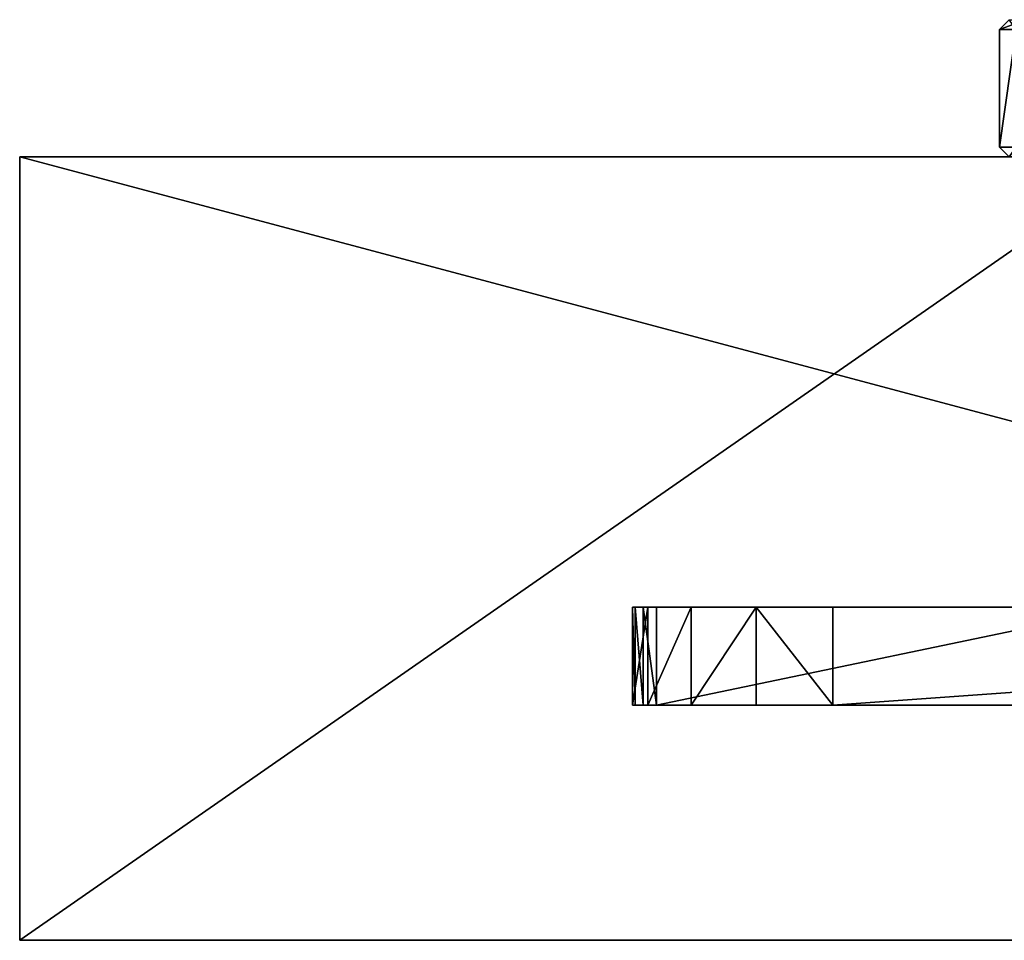
# Model space of a CAD drawing. Extents: x -75 to 75, y -83 to 432.
# Drawn here: x -75 to -25, y -47 to 0 of the extents above; entities that cross this region are included whole.
import ezdxf

# ---------------------------------------------------------------- set-up
doc = ezdxf.new("R2010")
doc.units = 0
doc.header["$MEASUREMENT"] = 0

msp = doc.modelspace()

# ---------------------------------------------------------------- linework, layer by layer
for points in [[(-23.665199, 0, -6.3411), (-25, -0.5), (-24.5, 0)], [(-24.1481, -0.5, -6.4705), (-25, -0.5), (-23.665199, 0, -6.3411)], [(-25, -0.5), (-24.1481, -0.5, 6.4705), (-24.5, 0)], [(-24.1481, -0.5, -6.4705), (-24.1481, -6.5, -6.4705), (-25, -6.5)], [(-25, -0.5), (-24.1481, -0.5, -6.4705), (-25, -6.5)], [(-24.1481, -0.5, 6.4705), (-25, -0.5), (-25, -6.5)], [(-24.1481, -0.5, 6.4705), (-25, -6.5), (-24.1481, -6.5, 6.4705)], [(-24.1481, -6.5, 6.4705), (-25, -6.5), (-24.5, -7)], [(-25, -6.5), (-24.1481, -6.5, -6.4705), (-24.5, -7)], [(-16.643497, -7.000019, -5.407945), (-74.999992, -7, -0.000145), (-17.499998, -7, -0.000145)], [(-14.157799, -7.000038, -10.286345), (-74.999992, -7.000237, -65.000145), (-74.999992, -7, -0.000145)], [(-14.157799, -7.000038, -10.286345), (-74.999992, -7, -0.000145), (-16.643497, -7.000019, -5.407945)], [(-74.999992, -47.000237, -65), (-74.999992, -47), (-74.999992, -7, -0.000145)], [(-74.999992, -7.000237, -65.000145), (-74.999992, -47.000237, -65), (-74.999992, -7, -0.000145)], [(-17.499998, -7, -0.000145), (-74.999992, -7, -0.000145), (-74.999992, -47)], [(-17.499998, -47), (-17.499998, -7, -0.000145), (-74.999992, -47)], [(-10.286199, -7.00005, -14.157945), (-74.999992, -7.000237, -65.000145), (-14.157799, -7.000038, -10.286345)], [(-5.4078, -7.000061, -16.643644), (-74.999992, -7.000237, -65.000145), (-10.286199, -7.00005, -14.157945)], [(0, -7.000065, -17.500145), (-74.999992, -7.000237, -65.000145), (-5.4078, -7.000061, -16.643644)], [(74.999992, -7.000237, -65.000145), (-74.999992, -7.000237, -65.000145), (0, -7.000065, -17.500145)], [(74.999992, -47.000237, -65), (-74.999992, -47.000237, -65), (-74.999992, -7.000237, -65.000145)], [(74.999992, -47.000237, -65), (-74.999992, -7.000237, -65.000145), (74.999992, -7.000237, -65.000145)], [(-43.728157, -30.000593, 23.921669), (-43.589264, -30.000561, 22.241302), (-43.589237, -35.000465, 22.241398)], [(-40.732418, -30.000717, 31.153915), (-43.589264, -30.000561, 22.241302), (-43.728157, -30.000593, 23.921669)], [(-43.728157, -30.000593, 23.921669), (-43.589237, -35.000465, 22.241398), (-43.72813, -35.000496, 23.921766)], [(-40.732418, -30.000717, 31.153915), (-43.728157, -30.000593, 23.921669), (-42.949635, -30.000664, 27.83569)], [(-42.949635, -30.000664, 27.83569), (-43.728157, -30.000593, 23.921669), (-43.72813, -35.000496, 23.921766)], [(-42.949635, -30.000664, 27.83569), (-43.72813, -35.000496, 23.921766), (-42.949608, -35.000568, 27.835785)], [(-43.589264, -30.000561, 22.241302), (-42.499981, -30.000494, 19.061956), (-43.176075, -30.000526, 20.60663)], [(-40.732418, -30.000717, 31.153915), (-42.499981, -30.000494, 19.061956), (-43.589264, -30.000561, 22.241302)], [(-43.589264, -30.000561, 22.241302), (-43.176075, -30.000526, 20.60663), (-43.176048, -35.000431, 20.606728)], [(-43.589264, -30.000561, 22.241302), (-43.176048, -35.000431, 20.606728), (-43.589237, -35.000465, 22.241398)], [(-43.176075, -30.000526, 20.60663), (-42.499981, -30.000494, 19.061956), (-42.499954, -35.000397, 19.062054)], [(-43.176075, -30.000526, 20.60663), (-42.499954, -35.000397, 19.062054), (-43.176048, -35.000431, 20.606728)], [(-40.732418, -30.000717, 31.153915), (-42.949635, -30.000664, 27.83569), (-42.949608, -35.000568, 27.835785)], [(-40.732418, -30.000717, 31.153915), (-42.949608, -35.000568, 27.835785), (-40.732391, -35.000622, 31.154011)], [(-42.499981, -30.000494, 19.061956), (-16.000078, -29.999985, -0.349805), (-18.500156, -29.999706, -15.4048)], [(-42.499954, -35.000397, 19.062054), (-42.499981, -30.000494, 19.061956), (-18.500156, -29.999706, -15.4048)], [(-42.499981, -30.000494, 19.061956), (-15.143551, -30.000084, 5.057886), (-16.000078, -29.999985, -0.349805)], [(-42.499981, -30.000494, 19.061956), (-12.657826, -30.000164, 9.936179), (-15.143551, -30.000084, 5.057886)], [(-33.499905, -30.000738, 34.14962), (-12.657826, -30.000164, 9.936179), (-42.499981, -30.000494, 19.061956)], [(-40.732418, -30.000717, 31.153915), (-33.499905, -30.000738, 34.14962), (-42.499981, -30.000494, 19.061956)], [(-42.499954, -35.000397, 19.062054), (-18.500156, -29.999706, -15.4048), (-18.500132, -34.999611, -15.404705)], [(-40.732418, -30.000717, 31.153915), (-37.414108, -30.000744, 33.371056), (-33.499905, -30.000738, 34.14962)], [(-37.414108, -30.000744, 33.371056), (-40.732418, -30.000717, 31.153915), (-40.732391, -35.000622, 31.154011)], [(-37.414108, -30.000744, 33.371056), (-40.732391, -35.000622, 31.154011), (-37.414082, -35.000645, 33.371151)], [(-33.499905, -30.000738, 34.14962), (-37.414108, -30.000744, 33.371056), (-33.499878, -35.000641, 34.149719)], [(-37.414108, -30.000744, 33.371056), (-37.414082, -35.000645, 33.371151), (-33.499878, -35.000641, 34.149719)], [(-33.499905, -30.000738, 34.14962), (-8.786206, -30.000219, 13.807685), (-12.657826, -30.000164, 9.936179)], [(-33.499905, -30.000738, 34.14962), (-3.907794, -30.000242, 16.293312), (-8.786206, -30.000219, 13.807685)], [(-33.499905, -30.000738, 34.14962), (36.500095, -30.00038, 34.149261), (1.50001, -30.000231, 17.149769)], [(-33.499905, -30.000738, 34.14962), (1.50001, -30.000231, 17.149769), (-3.907794, -30.000242, 16.293312)], [(-33.499878, -35.000641, 34.149719), (36.500095, -30.00038, 34.149261), (-33.499905, -30.000738, 34.14962)], [(-33.499878, -35.000641, 34.149719), (36.500122, -35.000282, 34.149361), (36.500095, -30.00038, 34.149261)], [(-43.589237, -35.000465, 22.241398), (-40.732391, -35.000622, 31.154011), (-43.72813, -35.000496, 23.921766)], [(-43.72813, -35.000496, 23.921766), (-40.732391, -35.000622, 31.154011), (-42.949608, -35.000568, 27.835785)], [(-42.499954, -35.000397, 19.062054), (-43.589237, -35.000465, 22.241398), (-43.176048, -35.000431, 20.606728)], [(-42.499954, -35.000397, 19.062054), (-40.732391, -35.000622, 31.154011), (-43.589237, -35.000465, 22.241398)], [(-19.129185, -34.999786, -6.406776), (-42.499954, -35.000397, 19.062054), (-18.500132, -34.999611, -15.404705)], [(-20.000053, -34.999908, -0.349689), (-42.499954, -35.000397, 19.062054), (-19.129185, -34.999786, -6.406776)], [(-19.129124, -35.000019, 5.70739), (-42.499954, -35.000397, 19.062054), (-20.000053, -34.999908, -0.349689)], [(-16.586994, -35.000114, 11.27387), (-42.499954, -35.000397, 19.062054), (-19.129124, -35.000019, 5.70739)], [(-16.586994, -35.000114, 11.27387), (-33.499878, -35.000641, 34.149719), (-42.499954, -35.000397, 19.062054)], [(-33.499878, -35.000641, 34.149719), (-40.732391, -35.000622, 31.154011), (-42.499954, -35.000397, 19.062054)], [(-37.414082, -35.000645, 33.371151), (-40.732391, -35.000622, 31.154011), (-33.499878, -35.000641, 34.149719)], [(-12.579471, -35.000183, 15.898561), (-33.499878, -35.000641, 34.149719), (-16.586994, -35.000114, 11.27387)], [(-7.431354, -35.000221, 19.20697), (-33.499878, -35.000641, 34.149719), (-12.579471, -35.000183, 15.898561)], [(36.500122, -35.000282, 34.149361), (-33.499878, -35.000641, 34.149719), (4.559855, -35.000191, 20.930977)], [(4.559855, -35.000191, 20.930977), (-33.499878, -35.000641, 34.149719), (-1.559745, -35.000225, 20.931007)], [(-1.559745, -35.000225, 20.931007), (-33.499878, -35.000641, 34.149719), (-7.431354, -35.000221, 19.20697)], [(-74.999992, -47), (-16.643497, -47.000019, -5.4078), (-17.499998, -47)], [(-74.999992, -47.000237, -65), (-14.157799, -47.000038, -10.2862), (-74.999992, -47)], [(-74.999992, -47), (-14.157799, -47.000038, -10.2862), (-16.643497, -47.000019, -5.4078)], [(-74.999992, -47.000237, -65), (-10.286199, -47.00005, -14.1578), (-14.157799, -47.000038, -10.2862)], [(-74.999992, -47.000237, -65), (-5.4078, -47.000061, -16.643499), (-10.286199, -47.00005, -14.1578)], [(-74.999992, -47.000237, -65), (0, -47.000065, -17.5), (-5.4078, -47.000061, -16.643499)], [(-74.999992, -47.000237, -65), (74.999992, -47.000237, -65), (0, -47.000065, -17.5)]]:
    msp.add_3dface(points)

doc.saveas('drawing.dxf')
